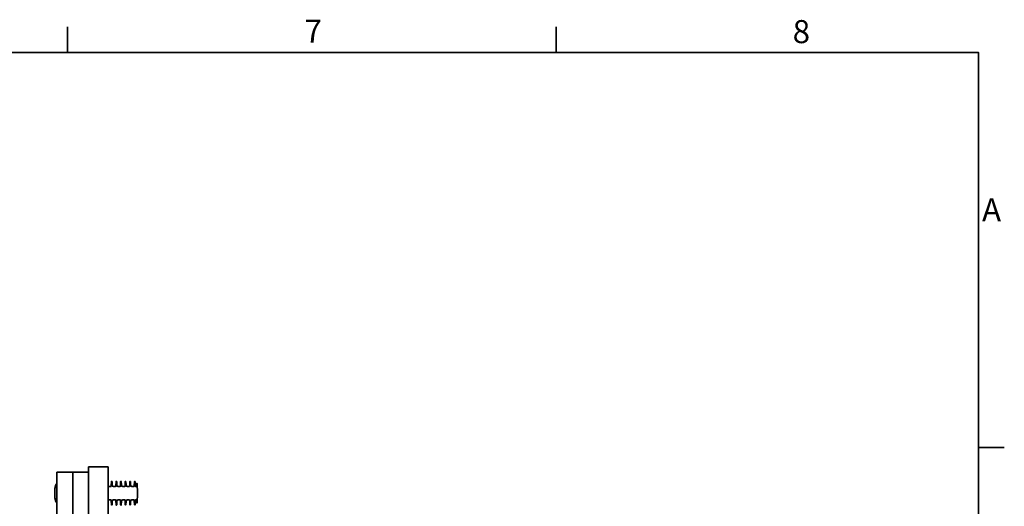
# Model space of a CAD drawing. Units: millimetres. Extents: x 31 to 2940, y 10 to 2075.
# Drawn here: x 2191 to 2940, y 1705 to 2075 of the extents above; entities that cross this region are included whole.
import ezdxf

# ---------------------------------------------------------------- set-up
doc = ezdxf.new("R2010")
doc.units = ezdxf.units.MM
doc.header["$LTSCALE"] = 5
for name, color, linetype, lineweight in [('Border_0', 7, 'Continuous', 35), ('Border_2', 7, 'Continuous', 35), ('Visible Edges(ISO)', 7, 'Continuous', 35)]:
    doc.layers.add(name, color=color, linetype=linetype, lineweight=lineweight)
doc.styles.add('Border_1', font='arial.ttf')

# ---------------------------------------------------------------- blocks, each defined once
blk = doc.blocks.new('Borders Default Border')
at = {"layer": 'Border_0'}
for p, q in [((445.5, 410), (445.5, 413.9)), ((519.75, 410), (519.75, 413.9)), ((584, 350), (587.9, 350))]:
    blk.add_line(p, q, dxfattribs=at)
at = {"layer": 'Border_0', "flags": 128}
blk.add_lwpolyline([(10, 10), (10, 410), (584, 410), (584, 10), (10, 10)], dxfattribs=at)
at = {"layer": 'Border_2', "char_height": 3.5, "attachment_point": 7, "style": 'Border_1'}
for s, insert in [('7', (481.51, 410.4)), ('8', (555.72, 410.34)), ('A', (584.51, 383.25))]:
    blk.add_mtext(s, dxfattribs=dict(at, insert=insert))

msp = doc.modelspace()

# ---------------------------------------------------------------- linework, layer by layer
at = {"layer": 'Visible Edges(ISO)'}
for p, q in [((2219.3709, 1731.2835), (2219.3709, 1715.2835)), ((2219.3709, 1731.2835), (2231.3709, 1731.2835)), ((2231.3709, 1731.2835), (2231.3709, 1715.2835)), ((2231.3709, 1731.2835), (2243.3709, 1731.2835)), ((2231.3709, 1715.2835), (2231.3709, 1731.2835)), ((2258.3709, 1735.2835), (2243.3709, 1735.2835)), ((2243.3709, 1720.2835), (2243.3709, 1735.2835)), ((2258.3709, 1735.2835), (2258.3709, 1720.2835)), ((2217.8781, 1718.8722), (2218.4601, 1721.6365)), ((2219.1672, 1722.0335), (2218.9493, 1722.0335)), ((2219.3709, 1721.7312), (2219.3671, 1721.8405)), ((2260.6589, 1720.7661), (2260.775, 1724.0905)), ((2261.0886, 1724.2835), (2260.9749, 1724.2835)), ((2261.3877, 1721.2486), (2261.2885, 1724.0905)), ((2264.1589, 1720.7661), (2264.275, 1724.0905)), ((2264.5886, 1724.2835), (2264.4749, 1724.2835)), ((2264.8877, 1721.2486), (2264.7885, 1724.0905)), ((2267.6589, 1720.7661), (2267.775, 1724.0905)), ((2268.0886, 1724.2835), (2267.9749, 1724.2835)), ((2268.3877, 1721.2486), (2268.2885, 1724.0905)), ((2271.1589, 1720.7661), (2271.275, 1724.0905)), ((2271.5886, 1724.2835), (2271.4749, 1724.2835)), ((2271.8877, 1721.2486), (2271.7885, 1724.0905)), ((2274.6589, 1720.7661), (2274.775, 1724.0905)), ((2275.0886, 1724.2835), (2274.9749, 1724.2835)), ((2275.3877, 1721.2486), (2275.2885, 1724.0905)), ((2278.1589, 1720.7661), (2278.275, 1724.0905)), ((2278.5886, 1724.2835), (2278.4749, 1724.2835)), ((2278.9046, 1720.7661), (2278.7885, 1724.0905)), ((2279.7012, 1720.4765), (2279.775, 1722.5905)), ((2280.0886, 1722.7835), (2279.9749, 1722.7835)), ((2280.5436, 1715.2835), (2280.2885, 1722.5905)), ((2217.8674, 1718.7692), (2217.8674, 1711.7978)), ((2219.3709, 1580.2835), (2219.3709, 1715.2835)), ((2231.3709, 1580.2835), (2231.3709, 1715.2835)), ((2231.3709, 1715.2835), (2231.3709, 1580.2835)), ((2243.3709, 1565.8208), (2243.3709, 1720.2835)), ((2258.3709, 1720.2835), (2258.3709, 1565.8208)), ((2260.1592, 1720.2835), (2258.8871, 1720.2835)), ((2263.6592, 1720.2835), (2262.3871, 1720.2835)), ((2267.1592, 1720.2835), (2265.8871, 1720.2835)), ((2270.6592, 1720.2835), (2269.3871, 1720.2835)), ((2274.1592, 1720.2835), (2272.8871, 1720.2835)), ((2277.6592, 1720.2835), (2276.3871, 1720.2835)), ((2279.5013, 1720.2835), (2279.4043, 1720.2835)), ((2280.5436, 1715.2835), (2280.2885, 1707.9765)), ((2217.8781, 1711.6948), (2218.4601, 1708.9305)), ((2219.1672, 1708.5335), (2218.9493, 1708.5335)), ((2219.3709, 1708.8359), (2219.3671, 1708.7265)), ((2260.1592, 1710.2835), (2258.8871, 1710.2835)), ((2260.6589, 1709.801), (2260.775, 1706.4765)), ((2261.3877, 1709.3184), (2261.2885, 1706.4765)), ((2263.6592, 1710.2835), (2262.3871, 1710.2835)), ((2264.1589, 1709.801), (2264.275, 1706.4765)), ((2264.8877, 1709.3184), (2264.7885, 1706.4765)), ((2267.1592, 1710.2835), (2265.8871, 1710.2835)), ((2267.6589, 1709.801), (2267.775, 1706.4765)), ((2268.3877, 1709.3184), (2268.2885, 1706.4765)), ((2270.6592, 1710.2835), (2269.3871, 1710.2835)), ((2271.1589, 1709.801), (2271.275, 1706.4765)), ((2271.8877, 1709.3184), (2271.7885, 1706.4765)), ((2274.1592, 1710.2835), (2272.8871, 1710.2835)), ((2274.6589, 1709.801), (2274.775, 1706.4765)), ((2275.3877, 1709.3184), (2275.2885, 1706.4765)), ((2277.6592, 1710.2835), (2276.3871, 1710.2835)), ((2278.1589, 1709.801), (2278.275, 1706.4765)), ((2278.9046, 1709.801), (2278.7885, 1706.4765)), ((2279.5013, 1710.2835), (2279.4043, 1710.2835)), ((2279.7012, 1710.0905), (2279.775, 1707.9765)), ((2280.0886, 1707.7835), (2279.9749, 1707.7835)), ((2261.0886, 1706.2835), (2260.9749, 1706.2835)), ((2264.5886, 1706.2835), (2264.4749, 1706.2835)), ((2268.0886, 1706.2835), (2267.9749, 1706.2835)), ((2271.5886, 1706.2835), (2271.4749, 1706.2835)), ((2275.0886, 1706.2835), (2274.9749, 1706.2835)), ((2278.5886, 1706.2835), (2278.4749, 1706.2835))]:
    msp.add_line(p, q, dxfattribs=at)
for centre, radius, start, end in [((2218.9493, 1721.5335), 0.5, 90, 168.111342), ((2219.1672, 1721.8335), 0.2, 2, 90), ((2260.9749, 1724.0835), 0.2, 90, 178), ((2261.0886, 1724.0835), 0.2, 2, 90), ((2264.4749, 1724.0835), 0.2, 90, 178), ((2264.5886, 1724.0835), 0.2, 2, 90), ((2267.9749, 1724.0835), 0.2, 90, 178), ((2268.0886, 1724.0835), 0.2, 2, 90), ((2271.4749, 1724.0835), 0.2, 90, 178), ((2271.5886, 1724.0835), 0.2, 2, 90), ((2274.9749, 1724.0835), 0.2, 90, 178), ((2275.0886, 1724.0835), 0.2, 2, 90), ((2278.4749, 1724.0835), 0.2, 90, 178), ((2278.5886, 1724.0835), 0.2, 2, 90), ((2279.9749, 1722.5835), 0.2, 90, 178), ((2280.0886, 1722.5835), 0.2, 2, 90), ((2218.3674, 1718.7692), 0.5, 168.111342, 180), ((2258.8871, 1721.2835), 1, 238.9195016, 270), ((2260.1592, 1720.7835), 0.5, 270, 358), ((2262.3871, 1721.2835), 1, 182, 270), ((2263.6592, 1720.7835), 0.5, 270, 358), ((2265.8871, 1721.2835), 1, 182, 270), ((2267.1592, 1720.7835), 0.5, 270, 358), ((2269.3871, 1721.2835), 1, 182, 270), ((2270.6592, 1720.7835), 0.5, 270, 358), ((2272.8871, 1721.2835), 1, 182, 270), ((2274.1592, 1720.7835), 0.5, 270, 358), ((2276.3871, 1721.2835), 1, 182, 270), ((2277.6592, 1720.7835), 0.5, 270, 358), ((2279.4043, 1720.7835), 0.5, 182, 270), ((2279.5013, 1720.4835), 0.2, 270, 358), ((2218.3674, 1711.7978), 0.5, 180, 191.888658), ((2218.9493, 1709.0335), 0.5, 191.888658, 270), ((2219.1672, 1708.7335), 0.2, 270, 358), ((2258.8871, 1709.2835), 1, 90, 121.0804984), ((2260.1592, 1709.7835), 0.5, 2, 90), ((2260.9749, 1706.4835), 0.2, 182, 270), ((2261.0886, 1706.4835), 0.2, 270, 358), ((2262.3871, 1709.2835), 1, 90, 178), ((2263.6592, 1709.7835), 0.5, 2, 90), ((2264.4749, 1706.4835), 0.2, 182, 270), ((2264.5886, 1706.4835), 0.2, 270, 358), ((2265.8871, 1709.2835), 1, 90, 178), ((2267.1592, 1709.7835), 0.5, 2, 90), ((2267.9749, 1706.4835), 0.2, 182, 270), ((2268.0886, 1706.4835), 0.2, 270, 358), ((2269.3871, 1709.2835), 1, 90, 178), ((2270.6592, 1709.7835), 0.5, 2, 90), ((2271.4749, 1706.4835), 0.2, 182, 270), ((2271.5886, 1706.4835), 0.2, 270, 358), ((2272.8871, 1709.2835), 1, 90, 178), ((2274.1592, 1709.7835), 0.5, 2, 90), ((2274.9749, 1706.4835), 0.2, 182, 270), ((2275.0886, 1706.4835), 0.2, 270, 358), ((2276.3871, 1709.2835), 1, 90, 178), ((2277.6592, 1709.7835), 0.5, 2, 90), ((2278.4749, 1706.4835), 0.2, 182, 270), ((2278.5886, 1706.4835), 0.2, 270, 358), ((2279.4043, 1709.7835), 0.5, 90, 178), ((2279.5013, 1710.0835), 0.2, 2, 90), ((2279.9749, 1707.9835), 0.2, 182, 270), ((2280.0886, 1707.9835), 0.2, 270, 358)]:
    msp.add_arc(centre, radius, start, end, dxfattribs=at)

# ---------------------------------------------------------------- block references
at = {"xscale": 5, "yscale": 5, "zscale": 5}
msp.add_blockref('Borders Default Border', (0, 0), dxfattribs=at)

doc.saveas('drawing.dxf')
